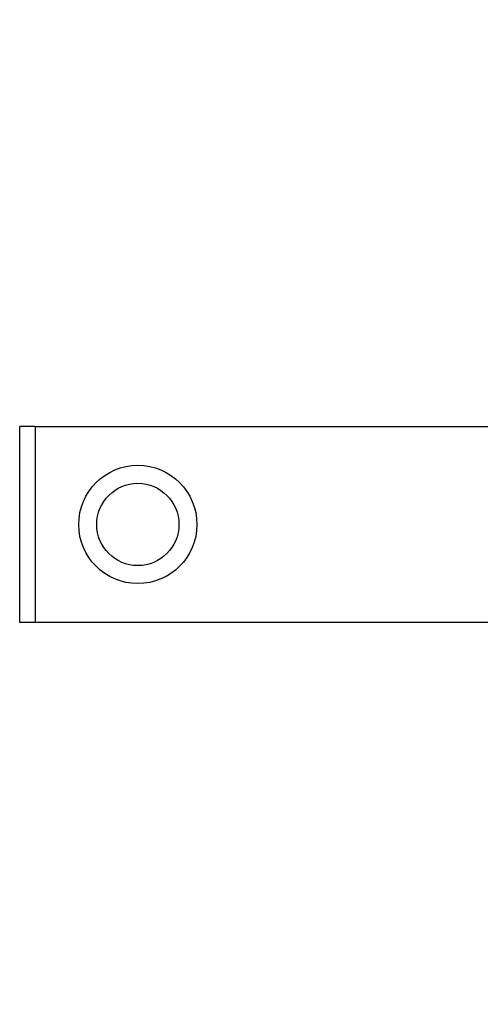
# Model space of a CAD drawing. Units: millimetres. Extents: x -4850 to 4850, y -4850 to 4850.
# Drawn here: x -1494 to -1315, y -187 to 196 of the extents above; entities that cross this region are included whole.
import ezdxf

# ---------------------------------------------------------------- set-up
doc = ezdxf.new("R2010")
doc.units = ezdxf.units.MM
doc.header["$LTSCALE"] = 20
doc.linetypes.add('HIDDEN', pattern=[9.525, 6.35, -3.175])
for name, color, linetype in [('2d', 230, 'Continuous'), ('ASTM-BufferZone', 240, 'HIDDEN'), ('ASTM-Safetyzone', 64, 'HIDDEN')]:
    doc.layers.add(name, color=color, linetype=linetype)

msp = doc.modelspace()

# ---------------------------------------------------------------- linework, layer by layer
at = {"layer": '2d'}
for p, q in [((-1494, -38.13), (-1494, 38.07)), ((-1488, 38.07), (-1494, 38.07)), ((-1488, 38.07), (-1488, -38.13)), ((-1488, 38.05), (-205.32, 38.05)), ((-1488, -38.13), (-1494, -38.13)), ((-1488, -38.05), (-205.32, -38.05))]:
    msp.add_line(p, q, dxfattribs=at)
for radius in [23, 16]:
    msp.add_circle((-1448, 0), radius, dxfattribs=at)
at = {"layer": 'ASTM-BufferZone', "flags": 128}
msp.add_lwpolyline([(3940, 0, 1), (-3940, 0, 1)], format="xyb", close=True, dxfattribs=at)
at = {"layer": 'ASTM-Safetyzone', "flags": 128}
msp.add_lwpolyline([(4850, 0, 1), (-4850, 0, 1), (4850, 0)], format="xyb", dxfattribs=at)

doc.saveas('drawing.dxf')
